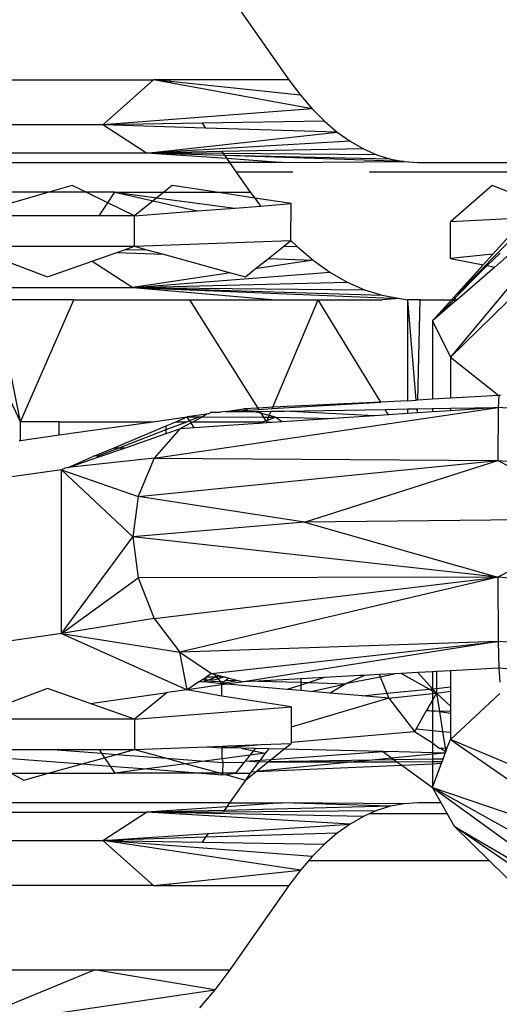
# Model space of a CAD drawing. Units: millimetres. Extents: x -17534 to -7965, y -16822 to -12666.
# Drawn here: x -11781 to -11771, y -15172 to -15151 of the extents above; entities that cross this region are included whole.
import ezdxf

# ---------------------------------------------------------------- set-up
doc = ezdxf.new("R2010")
doc.units = ezdxf.units.MM

msp = doc.modelspace()

# ---------------------------------------------------------------- linework, layer by layer
for p, q in [((-11776.553, -15150.597), (-11775.41, -15152.228)), ((-11787.259, -15152.228), (-11778.372, -15152.228)), ((-11778.372, -15152.228), (-11779.479, -15153.215)), ((-11777.974, -15152.301), (-11778.372, -15152.228)), ((-11778.004, -15152.266), (-11778.372, -15152.228)), ((-11778.037, -15152.228), (-11778.372, -15152.228)), ((-11778.037, -15152.228), (-11778.004, -15152.266)), ((-11775.41, -15152.228), (-11778.037, -15152.228)), ((-11775.41, -15152.228), (-11775.159, -15152.562)), ((-11778.004, -15152.266), (-11777.974, -15152.301)), ((-11775.159, -15152.562), (-11778.004, -15152.266)), ((-11774.899, -15152.865), (-11777.974, -15152.301)), ((-11775.159, -15152.562), (-11774.899, -15152.865)), ((-11774.899, -15152.865), (-11779.479, -15153.215)), ((-11774.899, -15152.865), (-11774.63, -15153.136)), ((-11767.947, -15153.098), (-11771.792, -15156.964)), ((-11779.479, -15153.215), (-11784.416, -15153.215)), ((-11777.309, -15153.18), (-11779.479, -15153.215)), ((-11778.521, -15153.831), (-11779.479, -15153.215)), ((-11777.236, -15153.284), (-11779.479, -15153.215)), ((-11774.63, -15153.136), (-11777.309, -15153.18)), ((-11777.309, -15153.18), (-11777.236, -15153.284)), ((-11774.353, -15153.372), (-11777.236, -15153.284)), ((-11774.63, -15153.136), (-11774.353, -15153.372)), ((-11778.521, -15153.831), (-11774.353, -15153.372)), ((-11774.353, -15153.372), (-11774.071, -15153.573)), ((-11774.071, -15153.573), (-11778.521, -15153.831)), ((-11773.782, -15153.739), (-11776.875, -15153.799)), ((-11774.071, -15153.573), (-11773.782, -15153.739)), ((-11773.782, -15153.739), (-11773.489, -15153.868)), ((-11778.521, -15153.831), (-11783.458, -15153.831)), ((-11776.875, -15153.799), (-11778.521, -15153.831)), ((-11776.768, -15153.952), (-11778.521, -15153.831)), ((-11776.813, -15153.887), (-11778.521, -15153.831)), ((-11776.844, -15153.843), (-11778.521, -15153.831)), ((-11776.875, -15153.799), (-11776.844, -15153.843)), ((-11773.489, -15153.868), (-11776.844, -15153.843)), ((-11776.844, -15153.843), (-11776.813, -15153.887)), ((-11772.894, -15154.017), (-11776.813, -15153.887)), ((-11773.193, -15153.961), (-11776.813, -15153.887)), ((-11776.813, -15153.887), (-11776.768, -15153.952)), ((-11775.608, -15154.036), (-11776.768, -15153.952)), ((-11776.768, -15153.952), (-11776.709, -15154.036)), ((-11773.489, -15153.868), (-11773.193, -15153.961)), ((-11773.193, -15153.961), (-11772.894, -15154.017)), ((-11784.444, -15154.036), (-11776.709, -15154.036)), ((-11776.709, -15154.036), (-11776.561, -15154.247)), ((-11775.608, -15154.036), (-11776.709, -15154.036)), ((-11775.557, -15154.036), (-11775.608, -15154.036)), ((-11775.557, -15154.036), (-11772.894, -15154.017)), ((-11772.894, -15154.017), (-11772.595, -15154.036)), ((-11772.595, -15154.036), (-11769.146, -15154.036)), ((-11775.324, -15154.247), (-11776.561, -15154.247)), ((-11776.561, -15154.247), (-11776.254, -15154.685)), ((-11769.337, -15154.247), (-11773.648, -15154.247)), ((-11768.52, -15154.247), (-11771.882, -15158.293)), ((-11780.147, -15154.536), (-11780.659, -15154.685)), ((-11779.843, -15154.685), (-11780.147, -15154.536)), ((-11777.959, -15154.536), (-11778.143, -15154.685)), ((-11776.992, -15154.685), (-11777.959, -15154.536)), ((-11770.966, -15154.536), (-11771.878, -15155.336)), ((-11769.967, -15154.944), (-11770.966, -15154.536)), ((-11780.659, -15154.685), (-11783.872, -15154.685)), ((-11780.659, -15154.685), (-11782.438, -15155.203)), ((-11779.843, -15154.685), (-11780.659, -15154.685)), ((-11779.369, -15154.917), (-11779.843, -15154.685)), ((-11779.217, -15154.685), (-11779.843, -15154.685)), ((-11779.369, -15154.917), (-11779.217, -15154.685)), ((-11779.217, -15154.685), (-11778.38, -15154.876)), ((-11779.217, -15154.685), (-11778.294, -15154.807)), ((-11779.217, -15154.685), (-11778.143, -15154.685)), ((-11778.294, -15154.807), (-11778.38, -15154.876)), ((-11778.143, -15154.685), (-11778.294, -15154.807)), ((-11778.294, -15154.807), (-11776.595, -15155.032)), ((-11778.143, -15154.685), (-11776.992, -15154.685)), ((-11776.992, -15154.685), (-11776.254, -15154.685)), ((-11776.158, -15154.814), (-11776.992, -15154.685)), ((-11776.254, -15154.685), (-11776.158, -15154.814)), ((-11776.158, -15154.814), (-11776.028, -15154.988)), ((-11775.363, -15154.936), (-11776.158, -15154.814)), ((-11779.558, -15155.203), (-11779.369, -15154.917)), ((-11778.785, -15155.203), (-11779.369, -15154.917)), ((-11778.38, -15154.876), (-11778.785, -15155.203)), ((-11778.38, -15154.876), (-11777.418, -15155.096)), ((-11777.418, -15155.096), (-11776.595, -15155.032)), ((-11776.595, -15155.032), (-11776.028, -15154.988)), ((-11776.028, -15154.988), (-11775.363, -15154.936)), ((-11775.367, -15155.739), (-11775.363, -15154.936)), ((-11768.551, -15155.038), (-11771.882, -15158.293)), ((-11779.558, -15155.203), (-11782.438, -15155.203)), ((-11778.785, -15155.203), (-11779.558, -15155.203)), ((-11778.785, -15155.203), (-11777.418, -15155.096)), ((-11778.785, -15155.869), (-11778.785, -15155.203)), ((-11770.244, -15155.25), (-11771.878, -15155.336)), ((-11770.244, -15155.25), (-11770.957, -15156.039)), ((-11771.878, -15156.136), (-11771.878, -15155.336)), ((-11782.438, -15155.869), (-11778.785, -15155.869)), ((-11779.004, -15155.946), (-11778.785, -15155.869)), ((-11778.785, -15155.869), (-11775.367, -15155.739)), ((-11778.785, -15155.869), (-11778.541, -15155.937)), ((-11775.859, -15156.134), (-11775.532, -15155.872)), ((-11775.532, -15155.872), (-11775.367, -15155.739)), ((-11775.532, -15155.872), (-11775.24, -15155.866)), ((-11775.367, -15155.739), (-11775.24, -15155.866)), ((-11775.24, -15155.866), (-11774.881, -15156.173)), ((-11782.175, -15155.969), (-11780.682, -15156.536)), ((-11779.712, -15156.195), (-11779.169, -15156.004)), ((-11779.169, -15156.004), (-11779.004, -15155.946)), ((-11779.169, -15156.004), (-11778.148, -15156.044)), ((-11779.004, -15155.946), (-11778.541, -15155.937)), ((-11778.541, -15155.937), (-11778.148, -15156.044)), ((-11778.148, -15156.044), (-11776.686, -15156.446)), ((-11770.957, -15156.039), (-11771.878, -15156.136)), ((-11770.957, -15156.039), (-11771.168, -15156.273)), ((-11770.791, -15156.022), (-11771.077, -15156.291)), ((-11770.537, -15155.995), (-11770.914, -15156.322)), ((-11780.682, -15156.536), (-11779.712, -15156.195)), ((-11779.712, -15156.195), (-11778.818, -15156.769)), ((-11776.146, -15156.364), (-11775.859, -15156.134)), ((-11774.881, -15156.173), (-11776.146, -15156.364)), ((-11775.859, -15156.134), (-11774.881, -15156.173)), ((-11774.881, -15156.173), (-11774.513, -15156.434)), ((-11771.878, -15156.136), (-11771.168, -15156.273)), ((-11771.168, -15156.273), (-11771.792, -15156.964)), ((-11770.914, -15156.322), (-11771.737, -15157.036)), ((-11771.077, -15156.291), (-11771.172, -15156.38)), ((-11771.077, -15156.291), (-11770.914, -15156.322)), ((-11778.818, -15156.769), (-11774.513, -15156.434)), ((-11776.686, -15156.446), (-11778.818, -15156.769)), ((-11776.686, -15156.446), (-11776.36, -15156.536)), ((-11776.36, -15156.536), (-11776.146, -15156.364)), ((-11774.513, -15156.434), (-11774.138, -15156.65)), ((-11771.172, -15156.38), (-11771.792, -15156.964)), ((-11771.172, -15156.38), (-11771.792, -15157.012)), ((-11783.755, -15156.769), (-11778.818, -15156.769)), ((-11778.818, -15156.769), (-11774.138, -15156.65)), ((-11778.818, -15156.769), (-11772.984, -15157.012)), ((-11778.818, -15156.769), (-11773.372, -15156.939)), ((-11778.818, -15156.769), (-11773.757, -15156.818)), ((-11778.818, -15156.769), (-11775.694, -15157.036)), ((-11774.138, -15156.65), (-11773.757, -15156.818)), ((-11773.757, -15156.818), (-11773.372, -15156.939)), ((-11773.372, -15156.939), (-11772.984, -15157.012)), ((-11771.792, -15156.964), (-11771.857, -15157.036)), ((-11771.792, -15156.964), (-11771.792, -15157.012)), ((-11781.278, -15159.703), (-11781.819, -15157.036)), ((-11780.111, -15157.036), (-11781.819, -15157.036)), ((-11781.278, -15159.703), (-11780.111, -15157.036)), ((-11780.111, -15157.036), (-11777.574, -15157.036)), ((-11776.082, -15159.406), (-11777.574, -15157.036)), ((-11777.574, -15157.036), (-11775.694, -15157.036)), ((-11775.763, -15159.389), (-11774.773, -15157.036)), ((-11775.694, -15157.036), (-11774.773, -15157.036)), ((-11773.401, -15159.278), (-11774.773, -15157.036)), ((-11774.773, -15157.036), (-11773.364, -15157.036)), ((-11772.984, -15157.012), (-11773.364, -15157.036)), ((-11772.984, -15157.012), (-11772.816, -15157.036)), ((-11772.816, -15157.036), (-11772.816, -15159.244)), ((-11772.816, -15157.036), (-11772.64, -15159.233)), ((-11772.544, -15157.036), (-11772.816, -15157.036)), ((-11772.592, -15159.231), (-11772.544, -15157.036)), ((-11772.544, -15157.036), (-11771.857, -15157.036)), ((-11771.857, -15157.036), (-11772.273, -15157.501)), ((-11771.806, -15157.036), (-11772.273, -15157.501)), ((-11771.792, -15157.084), (-11772.273, -15157.501)), ((-11771.857, -15157.036), (-11771.806, -15157.036)), ((-11771.806, -15157.036), (-11771.792, -15157.012)), ((-11771.792, -15157.012), (-11771.737, -15157.036)), ((-11771.792, -15157.012), (-11771.792, -15157.084)), ((-11771.737, -15157.036), (-11771.792, -15157.084)), ((-11772.273, -15157.501), (-11771.882, -15158.293)), ((-11772.273, -15157.501), (-11772.273, -15159.212)), ((-11771.882, -15158.293), (-11770.825, -15159.127)), ((-11771.882, -15158.293), (-11771.882, -15159.189)), ((-11781.278, -15159.703), (-11781.787, -15158.636)), ((-11770.825, -15159.127), (-11771.882, -15159.189)), ((-11770.825, -15159.127), (-11770.835, -15159.392)), ((-11770.79, -15159.129), (-11770.825, -15159.127)), ((-11775.776, -15159.418), (-11773.401, -15159.278)), ((-11773.401, -15159.278), (-11775.763, -15159.389)), ((-11772.816, -15159.244), (-11773.401, -15159.278)), ((-11772.816, -15159.244), (-11772.64, -15159.233)), ((-11772.592, -15159.231), (-11772.64, -15159.233)), ((-11772.273, -15159.212), (-11772.592, -15159.231)), ((-11771.882, -15159.189), (-11772.273, -15159.212)), ((-11778.357, -15160.502), (-11770.835, -15159.392)), ((-11777.206, -15159.536), (-11777.632, -15159.596)), ((-11777.206, -15159.536), (-11777.296, -15159.598)), ((-11777.169, -15159.531), (-11777.206, -15159.536)), ((-11777.103, -15159.496), (-11777.169, -15159.531)), ((-11777.103, -15159.496), (-11776.902, -15159.493)), ((-11776.799, -15159.478), (-11776.902, -15159.493)), ((-11776.799, -15159.478), (-11776.406, -15159.423)), ((-11776.799, -15159.478), (-11776.305, -15159.449)), ((-11776.799, -15159.478), (-11776.183, -15159.481)), ((-11776.082, -15159.406), (-11776.406, -15159.423)), ((-11776.305, -15159.449), (-11776.406, -15159.423)), ((-11776.305, -15159.449), (-11776.064, -15159.435)), ((-11776.183, -15159.481), (-11776.037, -15159.479)), ((-11776.006, -15159.527), (-11776.183, -15159.481)), ((-11775.763, -15159.389), (-11776.082, -15159.406)), ((-11776.064, -15159.435), (-11776.082, -15159.406)), ((-11776.064, -15159.435), (-11775.776, -15159.418)), ((-11776.037, -15159.479), (-11775.799, -15159.475)), ((-11776.006, -15159.527), (-11776.037, -15159.479)), ((-11775.84, -15159.57), (-11776.006, -15159.527)), ((-11775.958, -15159.603), (-11776.006, -15159.527)), ((-11775.854, -15159.604), (-11775.84, -15159.57)), ((-11775.84, -15159.57), (-11775.799, -15159.475)), ((-11775.71, -15159.604), (-11775.84, -15159.57)), ((-11775.799, -15159.475), (-11775.511, -15159.47)), ((-11775.776, -15159.418), (-11775.763, -15159.389)), ((-11775.511, -15159.47), (-11773.307, -15159.433)), ((-11773.54, -15159.573), (-11775.511, -15159.47)), ((-11773.54, -15159.573), (-11774.438, -15159.633)), ((-11773.234, -15159.552), (-11773.54, -15159.573)), ((-11773.307, -15159.433), (-11772.816, -15159.425)), ((-11773.234, -15159.552), (-11773.307, -15159.433)), ((-11772.816, -15159.524), (-11773.234, -15159.552)), ((-11772.816, -15159.425), (-11772.625, -15159.422)), ((-11772.816, -15159.425), (-11772.816, -15159.524)), ((-11772.598, -15159.51), (-11772.816, -15159.524)), ((-11772.625, -15159.422), (-11772.597, -15159.421)), ((-11772.625, -15159.422), (-11772.598, -15159.51)), ((-11772.598, -15159.51), (-11772.597, -15159.421)), ((-11772.273, -15159.488), (-11772.598, -15159.51)), ((-11772.597, -15159.421), (-11772.273, -15159.416)), ((-11772.273, -15159.416), (-11771.882, -15159.409)), ((-11772.273, -15159.416), (-11772.273, -15159.488)), ((-11771.882, -15159.462), (-11772.273, -15159.488)), ((-11770.835, -15159.392), (-11771.882, -15159.462)), ((-11771.882, -15159.409), (-11770.835, -15159.392)), ((-11771.882, -15159.409), (-11771.882, -15159.462)), ((-11770.835, -15159.392), (-11770.842, -15160.551)), ((-11764.754, -15159.862), (-11770.835, -15159.392)), ((-11781.278, -15160.111), (-11781.278, -15159.703)), ((-11780.428, -15159.703), (-11781.278, -15159.703)), ((-11780.428, -15159.991), (-11780.428, -15159.703)), ((-11780.428, -15159.703), (-11778.387, -15159.703)), ((-11780.428, -15159.991), (-11778.387, -15159.703)), ((-11779.23, -15160.271), (-11778.093, -15159.791)), ((-11778.387, -15159.703), (-11777.632, -15159.596)), ((-11778.093, -15159.791), (-11777.884, -15159.703)), ((-11778.093, -15159.877), (-11777.64, -15159.703)), ((-11778.093, -15159.877), (-11778.093, -15159.791)), ((-11777.884, -15159.703), (-11777.632, -15159.596)), ((-11777.884, -15159.703), (-11777.64, -15159.703)), ((-11777.549, -15159.73), (-11777.792, -15159.857)), ((-11777.64, -15159.703), (-11777.58, -15159.68)), ((-11777.58, -15159.68), (-11777.632, -15159.596)), ((-11777.632, -15159.596), (-11777.365, -15159.597)), ((-11777.58, -15159.68), (-11777.365, -15159.597)), ((-11777.566, -15159.703), (-11777.58, -15159.68)), ((-11777.549, -15159.73), (-11777.566, -15159.703)), ((-11777.566, -15159.703), (-11777.497, -15159.703)), ((-11777.497, -15159.703), (-11777.549, -15159.73)), ((-11777.483, -15159.837), (-11777.549, -15159.73)), ((-11777.296, -15159.598), (-11777.497, -15159.703)), ((-11777.497, -15159.703), (-11775.975, -15159.703)), ((-11776.083, -15159.743), (-11777.483, -15159.837)), ((-11777.365, -15159.597), (-11777.296, -15159.598)), ((-11777.296, -15159.598), (-11775.958, -15159.603)), ((-11776.083, -15159.743), (-11775.975, -15159.703)), ((-11775.895, -15159.73), (-11776.083, -15159.743)), ((-11775.975, -15159.703), (-11775.911, -15159.679)), ((-11775.911, -15159.679), (-11775.958, -15159.603)), ((-11775.958, -15159.603), (-11775.854, -15159.604)), ((-11775.911, -15159.679), (-11775.881, -15159.668)), ((-11775.895, -15159.703), (-11775.911, -15159.679)), ((-11775.895, -15159.73), (-11775.895, -15159.703)), ((-11775.78, -15159.723), (-11775.895, -15159.703)), ((-11775.78, -15159.723), (-11775.895, -15159.73)), ((-11775.881, -15159.668), (-11775.71, -15159.604)), ((-11775.881, -15159.668), (-11775.854, -15159.604)), ((-11775.854, -15159.604), (-11775.71, -15159.604)), ((-11775.557, -15159.708), (-11775.78, -15159.723)), ((-11775.557, -15159.708), (-11775.71, -15159.604)), ((-11775.71, -15159.604), (-11774.438, -15159.633)), ((-11774.438, -15159.633), (-11775.557, -15159.708)), ((-11781.278, -15160.111), (-11780.428, -15159.991)), ((-11779.117, -15160.271), (-11778.093, -15159.877)), ((-11778.982, -15160.271), (-11778.093, -15159.962)), ((-11777.792, -15159.857), (-11778.357, -15160.502)), ((-11778.093, -15159.962), (-11777.792, -15159.857)), ((-11778.093, -15159.962), (-11778.093, -15159.877)), ((-11777.483, -15159.837), (-11777.792, -15159.857)), ((-11781.308, -15160.115), (-11781.278, -15160.111)), ((-11779.66, -15160.452), (-11779.23, -15160.271)), ((-11779.598, -15160.456), (-11779.117, -15160.271)), ((-11779.561, -15160.472), (-11778.982, -15160.271)), ((-11779.23, -15160.271), (-11779.117, -15160.271)), ((-11779.117, -15160.271), (-11778.982, -15160.271)), ((-11780.235, -15160.706), (-11779.706, -15160.472)), ((-11780.235, -15160.706), (-11779.561, -15160.472)), ((-11778.357, -15160.502), (-11780.235, -15160.706)), ((-11779.66, -15160.452), (-11779.706, -15160.472)), ((-11779.598, -15160.456), (-11779.66, -15160.452)), ((-11779.561, -15160.472), (-11779.598, -15160.456)), ((-11778.357, -15160.502), (-11778.708, -15161.337)), ((-11778.708, -15161.337), (-11770.842, -15160.551)), ((-11778.357, -15160.502), (-11770.842, -15160.551)), ((-11775.073, -15161.898), (-11770.842, -15160.551)), ((-11770.842, -15160.551), (-11765.037, -15161)), ((-11770.842, -15160.551), (-11768.381, -15161.827)), ((-11780.378, -15160.756), (-11782.42, -15161.044)), ((-11780.298, -15160.722), (-11780.378, -15160.756)), ((-11780.378, -15164.336), (-11780.378, -15160.756)), ((-11780.378, -15160.756), (-11778.708, -15161.337)), ((-11778.818, -15162.22), (-11780.378, -15160.756)), ((-11780.235, -15160.706), (-11780.298, -15160.722)), ((-11778.708, -15161.337), (-11778.818, -15162.22)), ((-11775.073, -15161.898), (-11778.708, -15161.337)), ((-11775.073, -15161.898), (-11778.818, -15162.22)), ((-11768.381, -15161.827), (-11775.073, -15161.898)), ((-11775.073, -15161.898), (-11770.842, -15163.102)), ((-11768.381, -15161.827), (-11770.842, -15163.102)), ((-11780.378, -15164.336), (-11778.818, -15162.22)), ((-11778.818, -15162.22), (-11778.708, -15163.12)), ((-11770.842, -15163.102), (-11778.818, -15162.22)), ((-11780.378, -15164.336), (-11778.708, -15163.12)), ((-11770.842, -15163.102), (-11778.708, -15163.12)), ((-11778.708, -15163.12), (-11778.357, -15164.009)), ((-11778.357, -15164.009), (-11770.842, -15163.102)), ((-11770.842, -15163.102), (-11777.792, -15164.742)), ((-11770.842, -15163.102), (-11770.835, -15164.505)), ((-11762.388, -15163.756), (-11770.842, -15163.102)), ((-11778.357, -15164.009), (-11780.378, -15164.336)), ((-11778.357, -15164.009), (-11777.792, -15164.742)), ((-11780.378, -15164.336), (-11782.42, -15164.624)), ((-11780.378, -15164.336), (-11777.792, -15164.742)), ((-11780.378, -15164.336), (-11777.632, -15165.563)), ((-11770.835, -15164.505), (-11777.792, -15164.742)), ((-11777.103, -15165.209), (-11770.835, -15164.505)), ((-11770.835, -15164.505), (-11776.406, -15165.39)), ((-11770.835, -15164.505), (-11770.825, -15165.094)), ((-11762.59, -15165.143), (-11770.835, -15164.505)), ((-11777.792, -15164.742), (-11777.103, -15165.209)), ((-11777.632, -15165.563), (-11777.792, -15164.742)), ((-11772.273, -15165.171), (-11772.591, -15165.187)), ((-11772.187, -15165.166), (-11772.273, -15165.171)), ((-11772.273, -15165.171), (-11772.273, -15165.543)), ((-11771.882, -15165.15), (-11772.187, -15165.166)), ((-11772.187, -15165.166), (-11772.187, -15165.533)), ((-11770.825, -15165.094), (-11771.882, -15165.15)), ((-11771.882, -15165.15), (-11771.882, -15165.502)), ((-11770.825, -15165.094), (-11770.801, -15165.394)), ((-11770.12, -15165.148), (-11770.825, -15165.094)), ((-11777.377, -15165.392), (-11777.301, -15165.341)), ((-11777.301, -15165.341), (-11777.22, -15165.287)), ((-11777.301, -15165.341), (-11777.23, -15165.343)), ((-11777.23, -15165.343), (-11777.269, -15165.389)), ((-11777.156, -15165.345), (-11777.269, -15165.389)), ((-11777.269, -15165.389), (-11776.919, -15165.376)), ((-11777.22, -15165.287), (-11777.23, -15165.343)), ((-11777.23, -15165.343), (-11777.156, -15165.345)), ((-11777.103, -15165.209), (-11777.22, -15165.287)), ((-11776.999, -15165.285), (-11777.22, -15165.287)), ((-11776.999, -15165.285), (-11777.156, -15165.345)), ((-11777.156, -15165.345), (-11777.056, -15165.348)), ((-11777.103, -15165.209), (-11777.03, -15165.228)), ((-11777.056, -15165.348), (-11776.955, -15165.328)), ((-11776.999, -15165.285), (-11777.03, -15165.228)), ((-11777.03, -15165.228), (-11776.965, -15165.245)), ((-11776.965, -15165.245), (-11776.999, -15165.285)), ((-11776.817, -15165.283), (-11776.999, -15165.285)), ((-11776.955, -15165.328), (-11776.999, -15165.285)), ((-11776.965, -15165.245), (-11776.817, -15165.283)), ((-11776.817, -15165.283), (-11776.955, -15165.328)), ((-11776.955, -15165.328), (-11776.919, -15165.376)), ((-11776.919, -15165.376), (-11776.827, -15165.389)), ((-11776.878, -15165.431), (-11776.919, -15165.376)), ((-11776.517, -15165.362), (-11776.878, -15165.431)), ((-11776.783, -15165.355), (-11776.827, -15165.389)), ((-11776.817, -15165.283), (-11776.724, -15165.308)), ((-11776.724, -15165.308), (-11776.783, -15165.355)), ((-11776.783, -15165.355), (-11776.517, -15165.362)), ((-11776.724, -15165.308), (-11776.517, -15165.362)), ((-11776.517, -15165.362), (-11776.406, -15165.39)), ((-11776.078, -15165.373), (-11776.406, -15165.39)), ((-11775.152, -15165.324), (-11776.078, -15165.373)), ((-11776.078, -15165.373), (-11775.152, -15165.396)), ((-11774.639, -15165.296), (-11775.152, -15165.324)), ((-11775.152, -15165.324), (-11775.152, -15165.396)), ((-11774.639, -15165.296), (-11774.968, -15165.401)), ((-11773.857, -15165.255), (-11774.639, -15165.296)), ((-11773.757, -15165.254), (-11774.138, -15165.422)), ((-11774.138, -15165.422), (-11773.413, -15165.28)), ((-11773.757, -15165.254), (-11773.857, -15165.255)), ((-11773.432, -15165.232), (-11773.757, -15165.254)), ((-11773.1, -15165.215), (-11773.432, -15165.232)), ((-11773.432, -15165.232), (-11773.413, -15165.28)), ((-11773.413, -15165.28), (-11773.1, -15165.215)), ((-11773.413, -15165.28), (-11773.271, -15165.641)), ((-11772.956, -15165.207), (-11773.1, -15165.215)), ((-11772.591, -15165.187), (-11772.956, -15165.207)), ((-11772.348, -15165.549), (-11772.956, -15165.207)), ((-11772.591, -15165.187), (-11772.273, -15165.543)), ((-11780.682, -15165.536), (-11781.491, -15165.843)), ((-11779.752, -15165.863), (-11780.682, -15165.536)), ((-11777.632, -15165.563), (-11778.069, -15165.625)), ((-11777.377, -15165.392), (-11777.632, -15165.563)), ((-11776.878, -15165.457), (-11777.632, -15165.563)), ((-11776.877, -15165.703), (-11777.632, -15165.563)), ((-11777.323, -15165.396), (-11777.377, -15165.392)), ((-11777.269, -15165.389), (-11777.323, -15165.396)), ((-11776.878, -15165.431), (-11777.269, -15165.389)), ((-11776.827, -15165.389), (-11776.878, -15165.431)), ((-11776.878, -15165.457), (-11776.878, -15165.431)), ((-11776.764, -15165.441), (-11776.878, -15165.431)), ((-11776.764, -15165.441), (-11776.878, -15165.457)), ((-11776.877, -15165.703), (-11776.878, -15165.457)), ((-11776.406, -15165.39), (-11776.764, -15165.441)), ((-11775.449, -15165.554), (-11776.764, -15165.441)), ((-11775.152, -15165.46), (-11775.449, -15165.554)), ((-11775.152, -15165.58), (-11775.449, -15165.554)), ((-11775.152, -15165.396), (-11774.968, -15165.401)), ((-11775.152, -15165.396), (-11775.152, -15165.46)), ((-11774.968, -15165.401), (-11775.152, -15165.46)), ((-11775.152, -15165.46), (-11775.152, -15165.58)), ((-11774.934, -15165.598), (-11775.152, -15165.58)), ((-11774.968, -15165.401), (-11774.164, -15165.437)), ((-11774.934, -15165.598), (-11774.164, -15165.437)), ((-11774.509, -15165.635), (-11774.934, -15165.598)), ((-11774.164, -15165.437), (-11774.509, -15165.635)), ((-11774.138, -15165.422), (-11774.164, -15165.437)), ((-11773.271, -15165.641), (-11772.348, -15165.549)), ((-11772.348, -15165.549), (-11772.273, -15165.543)), ((-11772.273, -15165.591), (-11772.348, -15165.549)), ((-11772.273, -15165.543), (-11772.187, -15165.533)), ((-11772.273, -15165.543), (-11772.187, -15165.639)), ((-11772.273, -15165.543), (-11772.273, -15165.591)), ((-11772.187, -15165.639), (-11772.273, -15165.591)), ((-11772.273, -15165.591), (-11772.273, -15165.648)), ((-11772.187, -15165.533), (-11771.882, -15165.502)), ((-11772.187, -15165.533), (-11772.187, -15165.639)), ((-11772.187, -15165.639), (-11771.882, -15165.596)), ((-11771.882, -15165.502), (-11771.882, -15165.596)), ((-11771.882, -15165.596), (-11771.882, -15165.92)), ((-11779.752, -15165.863), (-11778.069, -15165.625)), ((-11778.069, -15165.625), (-11778.785, -15166.203)), ((-11775.363, -15165.936), (-11776.877, -15165.703)), ((-11773.23, -15165.745), (-11775.363, -15166.383)), ((-11773.813, -15165.695), (-11774.509, -15165.635)), ((-11773.813, -15165.695), (-11773.271, -15165.641)), ((-11773.23, -15165.745), (-11773.813, -15165.695)), ((-11773.271, -15165.641), (-11773.23, -15165.745)), ((-11773.23, -15165.745), (-11772.273, -15165.648)), ((-11773.23, -15165.745), (-11772.664, -15166.478)), ((-11772.273, -15165.79), (-11772.393, -15166.001)), ((-11772.273, -15165.648), (-11772.187, -15165.639)), ((-11772.187, -15165.639), (-11772.273, -15165.79)), ((-11772.273, -15165.648), (-11772.273, -15165.79)), ((-11772.273, -15165.79), (-11772.273, -15166.028)), ((-11772.187, -15165.639), (-11771.882, -15165.92)), ((-11772.187, -15165.639), (-11772.122, -15166.04)), ((-11771.882, -15166.647), (-11770.801, -15165.647)), ((-11778.785, -15166.203), (-11779.752, -15165.863)), ((-11778.785, -15166.203), (-11775.363, -15165.936)), ((-11775.363, -15165.936), (-11775.363, -15166.383)), ((-11772.408, -15166.027), (-11772.631, -15166.418)), ((-11772.393, -15166.001), (-11772.408, -15166.027)), ((-11772.273, -15166.028), (-11772.408, -15166.027)), ((-11772.393, -15166.001), (-11772.273, -15166.028)), ((-11772.203, -15166.028), (-11772.273, -15166.028)), ((-11772.273, -15166.028), (-11772.273, -15166.454)), ((-11772.122, -15166.04), (-11772.203, -15166.028)), ((-11771.882, -15166.03), (-11772.122, -15166.04)), ((-11771.882, -15165.92), (-11771.882, -15166.03)), ((-11771.882, -15166.03), (-11771.882, -15166.074)), ((-11778.785, -15166.203), (-11782.438, -15166.203)), ((-11778.785, -15166.203), (-11778.785, -15166.869)), ((-11772.122, -15166.04), (-11772.052, -15166.476)), ((-11772.122, -15166.04), (-11771.882, -15166.074)), ((-11771.882, -15166.074), (-11771.882, -15166.493)), ((-11775.363, -15166.383), (-11775.363, -15166.706)), ((-11772.631, -15166.418), (-11772.664, -15166.478)), ((-11772.631, -15166.418), (-11772.273, -15166.454)), ((-11772.273, -15166.454), (-11772.052, -15166.476)), ((-11772.273, -15166.454), (-11772.273, -15166.727)), ((-11775.363, -15166.706), (-11772.664, -15166.478)), ((-11772.664, -15166.478), (-11772.273, -15166.727)), ((-11772.052, -15166.476), (-11771.882, -15166.493)), ((-11772.052, -15166.476), (-11771.994, -15166.832)), ((-11771.95, -15166.829), (-11771.882, -15166.647)), ((-11771.882, -15166.493), (-11771.882, -15166.647)), ((-11771.882, -15166.647), (-11768.551, -15168.962)), ((-11768.449, -15168.108), (-11771.882, -15166.647)), ((-11782.438, -15166.869), (-11780.571, -15166.869)), ((-11780.571, -15166.869), (-11779.503, -15166.952)), ((-11780.571, -15166.869), (-11779.558, -15166.869)), ((-11779.558, -15166.869), (-11778.785, -15166.869)), ((-11779.558, -15166.869), (-11779.503, -15166.952)), ((-11779.176, -15166.977), (-11778.785, -15166.869)), ((-11778.785, -15166.869), (-11777.206, -15166.808)), ((-11778.785, -15166.869), (-11778.085, -15167.062)), ((-11777.206, -15166.808), (-11776.871, -15166.795)), ((-11777.206, -15166.808), (-11776.871, -15166.834)), ((-11776.871, -15166.834), (-11776.018, -15166.762)), ((-11776.721, -15166.789), (-11776.871, -15166.834)), ((-11776.871, -15166.795), (-11776.721, -15166.789)), ((-11776.871, -15166.834), (-11776.871, -15166.795)), ((-11776.867, -15167.076), (-11776.871, -15166.834)), ((-11776.457, -15166.843), (-11776.871, -15166.834)), ((-11776.721, -15166.789), (-11776.018, -15166.762)), ((-11776.457, -15166.843), (-11776.186, -15166.899)), ((-11776.147, -15166.85), (-11776.457, -15166.843)), ((-11776.147, -15166.85), (-11776.186, -15166.899)), ((-11775.847, -15166.857), (-11776.147, -15166.85)), ((-11776.018, -15166.762), (-11775.363, -15166.736)), ((-11775.847, -15166.857), (-11775.928, -15166.952)), ((-11775.524, -15166.865), (-11775.847, -15166.857)), ((-11775.8, -15167.087), (-11775.524, -15166.865)), ((-11775.524, -15166.865), (-11775.363, -15166.736)), ((-11773.36, -15166.914), (-11775.524, -15166.865)), ((-11775.363, -15166.706), (-11775.363, -15166.736)), ((-11772.273, -15166.727), (-11772.129, -15166.841)), ((-11772.273, -15166.727), (-11772.273, -15166.94)), ((-11772.129, -15166.841), (-11772.097, -15166.839)), ((-11772.097, -15166.839), (-11771.994, -15166.832)), ((-11772.097, -15166.839), (-11771.981, -15166.913)), ((-11771.994, -15166.832), (-11771.95, -15166.829)), ((-11771.994, -15166.832), (-11771.981, -15166.913)), ((-11771.981, -15166.913), (-11771.95, -15166.829)), ((-11782.176, -15167.011), (-11779.931, -15167.185)), ((-11779.931, -15167.185), (-11779.439, -15167.05)), ((-11779.503, -15166.952), (-11779.176, -15166.977)), ((-11779.503, -15166.952), (-11779.439, -15167.05)), ((-11779.439, -15167.05), (-11779.176, -15166.977)), ((-11779.439, -15167.05), (-11779.319, -15167.232)), ((-11779.176, -15166.977), (-11778.085, -15167.062)), ((-11778.085, -15167.062), (-11777.654, -15167.18)), ((-11778.085, -15167.062), (-11777.248, -15167.126)), ((-11776.867, -15167.076), (-11777.248, -15167.126)), ((-11776.264, -15166.996), (-11776.867, -15167.076)), ((-11776.867, -15167.076), (-11776.851, -15167.157)), ((-11776.264, -15166.996), (-11776.367, -15167.125)), ((-11776.367, -15167.125), (-11776.042, -15167.103)), ((-11776.186, -15166.899), (-11776.264, -15166.996)), ((-11775.928, -15166.952), (-11776.264, -15166.996)), ((-11776.186, -15166.899), (-11775.928, -15166.952)), ((-11776.042, -15167.103), (-11776.072, -15167.144)), ((-11775.928, -15166.952), (-11776.042, -15167.103)), ((-11776.042, -15167.103), (-11775.8, -15167.087)), ((-11775.867, -15167.141), (-11775.8, -15167.087)), ((-11773.59, -15167.103), (-11775.867, -15167.141)), ((-11775.8, -15167.087), (-11773.36, -15166.914)), ((-11773.59, -15167.103), (-11773.982, -15167.141)), ((-11773.158, -15167.061), (-11773.59, -15167.103)), ((-11773.11, -15167.095), (-11773.59, -15167.103)), ((-11773.36, -15166.914), (-11773.158, -15167.061)), ((-11773.36, -15166.914), (-11773.247, -15166.916)), ((-11772.273, -15166.94), (-11773.247, -15166.916)), ((-11772.273, -15166.974), (-11773.158, -15167.061)), ((-11773.158, -15167.061), (-11773.11, -15167.095)), ((-11772.273, -15167.081), (-11773.11, -15167.095)), ((-11773.11, -15167.095), (-11773.053, -15167.136)), ((-11771.993, -15166.947), (-11772.273, -15166.94)), ((-11772.273, -15166.94), (-11772.273, -15166.974)), ((-11771.993, -15166.947), (-11772.273, -15166.974)), ((-11772.273, -15166.974), (-11772.273, -15167.081)), ((-11772.042, -15167.077), (-11772.273, -15167.081)), ((-11772.273, -15167.081), (-11772.273, -15167.132)), ((-11772.062, -15167.13), (-11772.042, -15167.077)), ((-11772.042, -15167.077), (-11771.993, -15166.947)), ((-11771.993, -15166.947), (-11771.981, -15166.913)), ((-11780.664, -15167.387), (-11779.931, -15167.185)), ((-11779.931, -15167.185), (-11779.319, -15167.232)), ((-11779.319, -15167.232), (-11779.217, -15167.387)), ((-11779.319, -15167.232), (-11778.517, -15167.294)), ((-11778.517, -15167.294), (-11779.217, -15167.387)), ((-11777.654, -15167.18), (-11778.517, -15167.294)), ((-11778.517, -15167.294), (-11777.319, -15167.387)), ((-11777.248, -15167.126), (-11777.654, -15167.18)), ((-11777.654, -15167.18), (-11776.901, -15167.387)), ((-11777.248, -15167.126), (-11776.851, -15167.157)), ((-11776.851, -15167.157), (-11776.86, -15167.387)), ((-11776.851, -15167.157), (-11776.386, -15167.149)), ((-11776.386, -15167.149), (-11776.576, -15167.387)), ((-11776.386, -15167.149), (-11776.367, -15167.125)), ((-11776.072, -15167.144), (-11776.367, -15167.125)), ((-11776.072, -15167.144), (-11776.235, -15167.361)), ((-11776.129, -15167.351), (-11775.867, -15167.141)), ((-11773.982, -15167.141), (-11776.129, -15167.351)), ((-11776.129, -15167.351), (-11772.945, -15167.215)), ((-11775.867, -15167.141), (-11776.072, -15167.144)), ((-11775.867, -15167.141), (-11773.982, -15167.141)), ((-11773.982, -15167.141), (-11773.053, -15167.136)), ((-11773.053, -15167.136), (-11772.273, -15167.132)), ((-11773.053, -15167.136), (-11772.945, -15167.215)), ((-11772.945, -15167.215), (-11772.273, -15167.179)), ((-11772.945, -15167.215), (-11772.273, -15167.701)), ((-11772.273, -15167.132), (-11772.062, -15167.13)), ((-11772.273, -15167.132), (-11772.273, -15167.179)), ((-11772.273, -15167.701), (-11772.076, -15167.168)), ((-11772.273, -15167.179), (-11772.076, -15167.168)), ((-11772.273, -15167.179), (-11772.273, -15167.701)), ((-11772.076, -15167.168), (-11772.062, -15167.13)), ((-11781.481, -15167.387), (-11781.205, -15167.536)), ((-11781.481, -15167.387), (-11780.664, -15167.387)), ((-11781.205, -15167.536), (-11780.664, -15167.387)), ((-11780.664, -15167.387), (-11779.217, -15167.387)), ((-11777.319, -15167.387), (-11779.217, -15167.387)), ((-11776.901, -15167.387), (-11777.319, -15167.387)), ((-11777.319, -15167.387), (-11776.861, -15167.423)), ((-11776.86, -15167.387), (-11776.901, -15167.387)), ((-11776.901, -15167.387), (-11776.861, -15167.423)), ((-11776.86, -15167.387), (-11776.861, -15167.423)), ((-11776.861, -15167.423), (-11776.796, -15167.416)), ((-11776.576, -15167.387), (-11776.86, -15167.387)), ((-11776.796, -15167.416), (-11776.576, -15167.387)), ((-11776.796, -15167.416), (-11776.36, -15167.536)), ((-11776.36, -15167.536), (-11776.709, -15168.036)), ((-11776.576, -15167.387), (-11776.254, -15167.387)), ((-11776.36, -15167.536), (-11776.129, -15167.351)), ((-11776.254, -15167.387), (-11776.36, -15167.536)), ((-11776.235, -15167.361), (-11776.254, -15167.387)), ((-11776.235, -15167.361), (-11776.129, -15167.351)), ((-11772.273, -15167.701), (-11768.114, -15170.709)), ((-11768.449, -15169.831), (-11772.273, -15167.701)), ((-11772.273, -15167.701), (-11768.551, -15168.962)), ((-11772.084, -15168.036), (-11772.273, -15167.701)), ((-11776.709, -15168.036), (-11784.462, -15168.036)), ((-11776.768, -15168.12), (-11778.521, -15168.241)), ((-11773.193, -15168.111), (-11776.824, -15168.2)), ((-11776.768, -15168.12), (-11776.824, -15168.2)), ((-11775.557, -15168.036), (-11776.768, -15168.12)), ((-11776.709, -15168.036), (-11776.768, -15168.12)), ((-11776.709, -15168.036), (-11775.557, -15168.036)), ((-11773.193, -15168.111), (-11775.557, -15168.036)), ((-11772.894, -15168.055), (-11775.557, -15168.036)), ((-11773.193, -15168.111), (-11773.489, -15168.204)), ((-11772.894, -15168.055), (-11773.193, -15168.111)), ((-11772.595, -15168.036), (-11772.894, -15168.055)), ((-11772.084, -15168.036), (-11772.595, -15168.036)), ((-11771.952, -15168.271), (-11772.084, -15168.036)), ((-11783.458, -15168.241), (-11778.521, -15168.241)), ((-11779.479, -15168.857), (-11778.521, -15168.241)), ((-11776.824, -15168.2), (-11778.521, -15168.241)), ((-11778.521, -15168.241), (-11776.844, -15168.229)), ((-11774.071, -15168.499), (-11778.521, -15168.241)), ((-11773.782, -15168.333), (-11778.521, -15168.241)), ((-11776.824, -15168.2), (-11776.844, -15168.229)), ((-11776.844, -15168.229), (-11773.489, -15168.204)), ((-11773.782, -15168.333), (-11774.071, -15168.499)), ((-11773.641, -15168.271), (-11773.782, -15168.333)), ((-11773.489, -15168.204), (-11773.641, -15168.271)), ((-11773.641, -15168.271), (-11771.952, -15168.271)), ((-11771.792, -15168.555), (-11771.952, -15168.271)), ((-11777.178, -15168.704), (-11774.071, -15168.499)), ((-11774.071, -15168.499), (-11774.353, -15168.7)), ((-11767.557, -15171.452), (-11771.792, -15168.555)), ((-11771.792, -15168.555), (-11768.114, -15170.709)), ((-11771.028, -15169.305), (-11771.792, -15168.555)), ((-11779.479, -15168.857), (-11777.178, -15168.704)), ((-11777.236, -15168.788), (-11779.479, -15168.857)), ((-11777.236, -15168.788), (-11777.309, -15168.892)), ((-11774.353, -15168.7), (-11777.236, -15168.788)), ((-11777.178, -15168.704), (-11777.236, -15168.788)), ((-11774.353, -15168.7), (-11774.63, -15168.937)), ((-11784.416, -15168.857), (-11779.479, -15168.857)), ((-11778.372, -15169.845), (-11779.479, -15168.857)), ((-11775.159, -15169.51), (-11779.479, -15168.857)), ((-11774.899, -15169.207), (-11779.479, -15168.857)), ((-11779.479, -15168.857), (-11777.309, -15168.892)), ((-11777.309, -15168.892), (-11774.63, -15168.937)), ((-11774.63, -15168.937), (-11774.899, -15169.207)), ((-11774.899, -15169.207), (-11774.983, -15169.305)), ((-11774.983, -15169.305), (-11775.159, -15169.51)), ((-11771.028, -15169.305), (-11774.983, -15169.305)), ((-11768.939, -15171.357), (-11771.028, -15169.305)), ((-11778.004, -15169.806), (-11775.159, -15169.51)), ((-11775.159, -15169.51), (-11775.41, -15169.845)), ((-11778.372, -15169.845), (-11787.259, -15169.845)), ((-11778.372, -15169.845), (-11778.004, -15169.806)), ((-11778.372, -15169.845), (-11778.037, -15169.845)), ((-11778.004, -15169.806), (-11778.037, -15169.845)), ((-11778.037, -15169.845), (-11775.41, -15169.845)), ((-11775.41, -15169.845), (-11776.7, -15171.685)), ((-11788.549, -15171.685), (-11779.662, -15171.685)), ((-11782.765, -15172.969), (-11779.662, -15171.685)), ((-11777.026, -15172.12), (-11779.662, -15171.685)), ((-11779.662, -15171.685), (-11776.7, -15171.685)), ((-11776.7, -15171.685), (-11777.026, -15172.12)), ((-11782.765, -15172.969), (-11777.026, -15172.12)), ((-11777.026, -15172.12), (-11777.364, -15172.514))]:
    msp.add_line(p, q)

doc.saveas('drawing.dxf')
